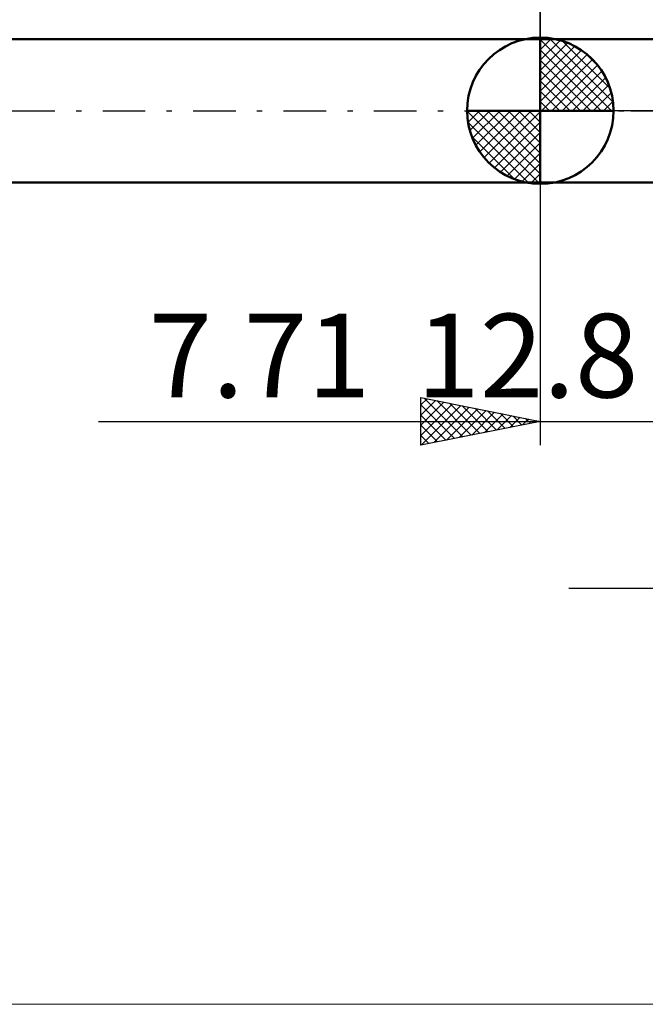
# Model space of a CAD drawing. Units: millimetres. Extents: x -66 to 61, y -37 to 37.
# Drawn here: x -22 to 4, y -37 to 4 of the extents above; entities that cross this region are included whole.
import ezdxf
from ezdxf.enums import TextEntityAlignment as Align

# ---------------------------------------------------------------- set-up
doc = ezdxf.new("R2010")
doc.units = ezdxf.units.MM
doc.header["$LTSCALE"] = 4.45
doc.linetypes.add('cc_dim_arrow', pattern=[0])
doc.linetypes.add('LONGDASH_DASH', pattern=[0.85, 0.4, -0.2, 0.05, -0.2])
for name, color, linetype in [('1', 4, 'CONTINUOUS'), ('2', 7, 'CONTINUOUS'), ('4', 2, 'LONGDASH_DASH'), ('INFTOTAL', 9, 'CONTINUOUS'), ('NOCUT', 7, 'CONTINUOUS'), ('SK1', 4, 'CONTINUOUS'), ('SK2', 7, 'CONTINUOUS'), ('SK4', 2, 'LONGDASH_DASH')]:
    doc.layers.add(name, color=color, linetype=linetype)
doc.styles.get("Standard").update_dxf_attribs({"font": 'Monospac821 BT'})

msp = doc.modelspace()

# ---------------------------------------------------------------- linework, layer by layer
at = {"color": 4, "linetype": 'cc_dim_arrow'}
for p, q in [((0, 2.983), (0.077, 3.06)), ((0, 2.55), (0.474, 3.024)), ((0, 2.983), (2.983, 0)), ((0, 2.117), (0.83, 2.946)), ((0.377, 3.039), (3.039, 0.377)), ((0.932, 2.917), (2.917, 0.932)), ((0, 1.684), (1.153, 2.836)), ((0, 1.25), (1.447, 2.698)), ((0, 2.55), (2.55, 0)), ((0, 0.817), (1.717, 2.534)), ((0, 0.384), (1.964, 2.349)), ((0, 2.117), (2.117, 0)), ((0.049, 0), (2.189, 2.14)), ((1.82, 2.462), (2.462, 1.82)), ((0, 1.684), (1.684, 0)), ((0.482, 0), (2.392, 1.91)), ((0.915, 0), (2.574, 1.659)), ((0, 1.25), (1.25, 0)), ((1.348, 0), (2.731, 1.383)), ((1.781, 0), (2.864, 1.082)), ((0, 0.817), (0.817, 0)), ((2.214, 0), (2.968, 0.754)), ((-3.06, -0.077), (-2.983, 0)), ((-3.024, -0.474), (-2.55, 0)), ((-2.946, -0.83), (-2.117, 0)), ((-2.836, -1.153), (-1.684, 0)), ((-2.698, -1.447), (-1.25, 0)), ((-2.647, 0), (0, -2.647)), ((-2.534, -1.717), (-0.817, 0)), ((-2.349, -1.964), (-0.384, 0)), ((-2.214, 0), (0, -2.214)), ((-1.781, 0), (0, -1.781)), ((-1.348, 0), (0, -1.348)), ((-0.915, 0), (0, -0.915)), ((-0.482, 0), (0, -0.482)), ((-0.049, 0), (0, -0.049)), ((0, 0.384), (0.384, 0)), ((2.647, 0), (3.037, 0.39)), ((-3.062, -0.019), (-0.019, -3.062)), ((-2.14, -2.189), (0, -0.049)), ((-3.021, -0.492), (-0.492, -3.021)), ((-1.91, -2.392), (0, -0.482)), ((-2.863, -1.084), (-1.084, -2.863)), ((-1.659, -2.574), (0, -0.915)), ((-1.383, -2.731), (0, -1.348)), ((-1.082, -2.864), (0, -1.781)), ((-0.754, -2.968), (0, -2.214)), ((-0.39, -3.037), (0, -2.647))]:
    msp.add_line(p, q, dxfattribs=at)
at = {"layer": '1', "color": 4, "linetype": 'CONTINUOUS', "lineweight": 50}
for p, q in [((0, 0), (0, 3.062)), ((0, 3), (7.701, 3)), ((0, -3), (0, 3)), ((0, 0), (-3.062, 0)), ((0, 0), (3.062, 0)), ((0, -3.062), (0, 0)), ((0, -3), (7.701, -3))]:
    msp.add_line(p, q, dxfattribs=at)
for start, end in [(90, 180), (0, 90), (180, 270), (270, 0)]:
    msp.add_arc((0, 0), 3.062, start, end, dxfattribs=at)
at = {"layer": '2', "color": 7, "linetype": 'CONTINUOUS', "lineweight": 25}
for p, q in [((0, 0), (0, 14)), ((0, -3), (0, -14)), ((-5, -14), (-5, -12)), ((-5, -12), (0, -13)), ((-5, -12.316), (-4.737, -12.053)), ((-5, -12.74), (-4.383, -12.123)), ((-5, -13.164), (-4.03, -12.194)), ((-5, -13.588), (-3.676, -12.265)), ((-5, -12.316), (-3.596, -13.719)), ((-4.984, -13.997), (-3.323, -12.335)), ((-4.864, -12.027), (-3.243, -13.649)), ((-4.334, -12.133), (-2.889, -13.578)), ((-3.804, -12.239), (-2.536, -13.507)), ((-3.273, -12.345), (-2.182, -13.436)), ((-5, -12.74), (-3.95, -13.79)), ((-4.454, -13.891), (-2.969, -12.406)), ((-3.923, -13.785), (-2.616, -12.477)), ((-3.393, -13.679), (-2.262, -12.548)), ((-2.863, -13.573), (-1.909, -12.618)), ((-2.743, -12.451), (-1.829, -13.366)), ((-2.332, -13.467), (-1.555, -12.689)), ((-2.213, -12.557), (-1.475, -13.295)), ((-1.802, -13.36), (-1.201, -12.76)), ((-1.682, -12.664), (-1.121, -13.224)), ((-1.152, -12.77), (-0.768, -13.154)), ((-18.475, -13), (17.71, -13)), ((-7.275, -13), (34, -13)), ((0, -13), (-5, -14)), ((-5, -13.164), (-4.303, -13.861)), ((-1.272, -13.254), (-0.848, -12.83)), ((-0.741, -13.148), (-0.494, -12.901)), ((-0.622, -12.876), (-0.414, -13.083)), ((-0.211, -13.042), (-0.141, -12.972)), ((-0.091, -12.982), (-0.061, -13.012)), ((-5, -13.588), (-4.657, -13.931)), ((42.475, -20), (1.2, -20))]:
    msp.add_line(p, q, dxfattribs=at)
at = {"layer": '4', "color": 2, "linetype": 'LONGDASH_DASH', "lineweight": 25}
msp.add_line((0, 0), (24, 0), dxfattribs=at)
at = {"layer": 'INFTOTAL', "color": 9, "linetype": 'CONTINUOUS', "lineweight": 18}
msp.add_line((-66, -37.4), (60.5, -37.4), dxfattribs=at)
at = {"layer": 'NOCUT', "color": 7, "linetype": 'CONTINUOUS', "lineweight": 25}
for p, q in [((0, 0), (0, 3)), ((0, 3), (7.701, 3)), ((7.701, 0), (0, 0))]:
    msp.add_line(p, q, dxfattribs=at)
at = {"layer": 'SK1', "color": 4, "linetype": 'CONTINUOUS', "lineweight": 50}
for p, q in [((0, 3), (-35.6, 3)), ((-35.6, -3), (0, -3))]:
    msp.add_line(p, q, dxfattribs=at)
at = {"layer": 'SK2', "color": 7, "linetype": 'CONTINUOUS', "lineweight": 25}
msp.add_line((0, 14), (0, 3), dxfattribs=at)
at = {"layer": 'SK4', "color": 2, "linetype": 'LONGDASH_DASH', "lineweight": 25}
msp.add_line((-41, 0), (29, 0), dxfattribs=at)

# ---------------------------------------------------------------- texts
at = {"layer": '2', "color": 7, "linetype": 'CONTINUOUS', "lineweight": 25}
for s, p in [('7.71', (-11.738, -12)), ('12.8', (-0.538, -12))]:
    msp.add_text(s, height=3.5, dxfattribs=at).set_placement(p, align=Align.CENTER)

doc.saveas('drawing.dxf')
